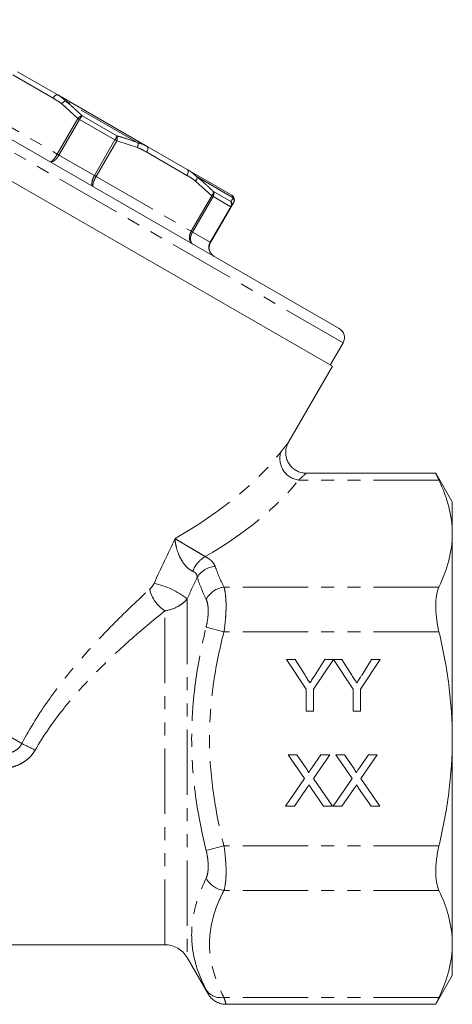
# Model space of a CAD drawing. Units: millimetres. Extents: x -38 to 601, y 10 to 329.
# Drawn here: x 187 to 229, y 229 to 325 of the extents above; entities that cross this region are included whole.
import ezdxf

# ---------------------------------------------------------------- set-up
doc = ezdxf.new("R2010")
doc.units = ezdxf.units.MM
doc.linetypes.add('PHANTOM', pattern=[12.7, 6.35, -1.27, 1.27, -1.27, 1.27, -1.27])

msp = doc.modelspace()

# ---------------------------------------------------------------- linework, layer by layer
at = {"color": 8, "linetype": 'PHANTOM', "lineweight": 0}
for p, q in [((218.128, 293.205), (164.434, 324.205)), ((189.989, 316.956), (186.083, 319.212)), ((181.174, 316.849), (190.398, 311.524)), ((198.223, 312.625), (191.205, 316.677)), ((192.393, 314.979), (190.83, 316.393)), ((190.398, 311.524), (192.393, 314.979)), ((192.556, 314.885), (190.561, 311.43)), ((192.393, 314.979), (192.556, 314.885)), ((195.996, 312.899), (192.556, 314.885)), ((192.799, 315.244), (196.186, 313.289)), ((194.001, 309.444), (195.996, 312.899)), ((196.159, 312.804), (194.164, 309.349)), ((195.996, 312.899), (196.159, 312.804)), ((198.165, 312.158), (196.159, 312.804)), ((202.98, 309.456), (199.073, 311.712)), ((190.398, 311.524), (190.561, 311.43)), ((190.561, 311.43), (194.001, 309.444)), ((194.001, 309.444), (194.164, 309.349)), ((194.164, 309.349), (203.388, 304.024)), ((205.383, 307.479), (203.82, 308.893)), ((207.481, 307.28), (203.972, 309.306)), ((205.556, 307.879), (207.249, 306.902)), ((203.388, 304.024), (205.383, 307.479)), ((205.512, 307.405), (203.517, 303.949)), ((205.383, 307.479), (205.512, 307.405)), ((207.232, 306.412), (205.512, 307.405)), ((205.237, 302.957), (207.232, 306.412)), ((207.232, 306.412), (207.266, 306.392)), ((203.388, 304.024), (203.517, 303.949)), ((203.517, 303.949), (205.237, 302.957)), ((205.237, 302.957), (205.272, 302.937)), ((186.948, 254.28), (140.547, 281.069)), ((227.439, 279.866), (213.812, 279.866)), ((227.439, 269.474), (206.573, 269.474)), ((203.004, 268.343), (203.004, 233.501)), ((200.839, 234.751), (200.839, 267.166)), ((206.573, 265.144), (204.841, 265.587)), ((227.439, 265.144), (206.573, 265.144)), ((206.573, 244.359), (204.841, 243.915)), ((227.439, 244.359), (206.573, 244.359)), ((227.439, 240.029), (206.573, 240.029)), ((227.439, 229.637), (206.573, 229.637))]:
    msp.add_line(p, q, dxfattribs=at)
at = {"color": 7, "linetype": 'Continuous', "lineweight": 15}
for p, q in [((217.762, 294.571), (165.8, 324.571)), ((217.094, 290.915), (162.968, 322.165)), ((186.549, 319.52), (190.456, 317.264)), ((190.456, 317.264), (199.107, 312.27)), ((199.107, 312.27), (203.013, 310.014)), ((203.013, 310.014), (207.339, 307.517)), ((207.356, 307.505), (207.339, 307.517)), ((207.266, 306.392), (205.272, 302.937)), ((207.488, 306.776), (207.266, 306.392)), ((216.878, 291.04), (218.128, 293.205)), ((212.834, 283.535), (217.094, 290.915)), ((227.125, 280.536), (214.564, 280.536)), ((228.731, 277.751), (227.123, 280.536)), ((228.731, 277.751), (228.731, 274.67)), ((228.731, 274.67), (228.731, 254.751)), ((212.638, 262.438), (213.473, 262.438)), ((214.561, 259.557), (212.638, 262.438)), ((213.473, 262.438), (214.442, 260.91)), ((217.189, 262.438), (215.266, 259.557)), ((215.424, 260.967), (216.355, 262.438)), ((216.355, 262.438), (217.189, 262.438)), ((217.199, 262.438), (218.024, 262.438)), ((219.113, 259.557), (217.199, 262.438)), ((218.024, 262.438), (218.993, 260.91)), ((221.741, 262.438), (219.818, 259.557)), ((219.975, 260.967), (220.906, 262.438)), ((220.906, 262.438), (221.741, 262.438)), ((214.561, 257.438), (214.561, 259.557)), ((215.266, 259.557), (215.266, 257.438)), ((219.113, 257.438), (219.113, 259.557)), ((219.818, 259.557), (219.818, 257.438)), ((215.266, 257.438), (214.561, 257.438)), ((219.818, 257.438), (219.113, 257.438)), ((228.731, 254.751), (228.731, 234.833)), ((212.799, 253.2), (213.648, 253.2)), ((214.39, 250.89), (212.799, 253.2)), ((213.648, 253.2), (214.52, 251.934)), ((215.106, 251.933), (215.976, 253.2)), ((216.837, 253.2), (215.246, 250.882)), ((215.976, 253.2), (216.837, 253.2)), ((217.414, 253.2), (218.263, 253.2)), ((219.006, 250.89), (217.414, 253.2)), ((218.263, 253.2), (219.136, 251.934)), ((219.722, 251.933), (220.591, 253.2)), ((221.453, 253.2), (219.861, 250.882)), ((220.591, 253.2), (221.453, 253.2)), ((212.542, 248.2), (214.39, 250.89)), ((215.246, 250.882), (217.094, 248.2)), ((217.158, 248.2), (219.006, 250.89)), ((219.861, 250.882), (221.709, 248.2)), ((214.586, 249.921), (213.403, 248.2)), ((216.243, 248.2), (215.026, 249.967)), ((219.201, 249.921), (218.018, 248.2)), ((220.859, 248.2), (219.642, 249.967)), ((213.403, 248.2), (212.542, 248.2)), ((217.094, 248.2), (216.243, 248.2)), ((218.018, 248.2), (217.158, 248.2)), ((221.709, 248.2), (220.859, 248.2)), ((182.128, 234.751), (200.839, 234.751)), ((228.731, 234.833), (228.731, 231.751)), ((203.004, 233.501), (205.028, 229.996)), ((227.123, 228.967), (228.731, 231.751)), ((206.762, 228.967), (227.148, 228.967))]:
    msp.add_line(p, q, dxfattribs=at)
at = {"color": 8, "linetype": 'PHANTOM', "lineweight": 0, "flags": 128}
for points in [[(189.989, 316.956), (190.042, 317.038), (190.102, 317.112), (190.165, 317.176), (190.23, 317.226), (190.293, 317.26), (190.354, 317.279), (190.409, 317.28), (190.456, 317.264)], [(199.107, 312.27), (199.144, 312.237), (199.17, 312.189), (199.185, 312.127), (199.186, 312.054), (199.175, 311.973), (199.152, 311.887), (199.118, 311.798), (199.073, 311.712)], [(203.013, 310.014), (203.051, 309.981), (203.077, 309.933), (203.091, 309.872), (203.093, 309.799), (203.082, 309.718), (203.059, 309.631), (203.024, 309.543), (202.98, 309.456)]]:
    msp.add_lwpolyline(points, dxfattribs=at)
at = {"color": 8, "linetype": 'PHANTOM', "lineweight": 0}
for centre, radius, start, end in [((191.449, 315.963), 0.754, 108.85205, 145.21583), ((193.003, 314.488), 0.783, 105.06288, 141.18551), ((194.68, 313.712), 2.426, 140.83108, 151.09761), ((193.919, 314.152), 2.426, 328.90239, 339.16892), ((195.429, 313.087), 0.783, 338.81449, 14.93712), ((197.484, 312.479), 0.754, 334.78417, 11.14795), ((203.356, 309.299), 0.616, 318.88767, 0.64787), ((204.986, 307.888), 0.57, 314.1509, 359.12481), ((205.06, 307.686), 0.533, 328.16026, 21.33694), ((206.795, 306.672), 0.509, 329.19044, 26.79342), ((206.844, 306.633), 0.487, 330.30742, 33.55257), ((207.06, 307.022), 0.494, 330.1196, 31.46408), ((214.111, 281.963), 2.118, 162.70005, 261.86419), ((206.11, 270.06), 2.732, 119.72104, 159.62496), ((205.88, 269.259), 2.235, 94.24954, 148.117), ((197.978, 261.747), 8.293, 52.69174, 77.39996), ((202.84, 270.15), 3.594, 194.31247, 236.15834), ((206.86, 267.189), 2.303, 97.16136, 151.26282), ((175.016, 228.381), 28.516, 62.35157, 65.26346), ((206.86, 242.314), 2.303, 208.73718, 262.83864), ((206.27, 231.332), 1.722, 213.9237, 280.13853)]:
    msp.add_arc(centre, radius, start, end, dxfattribs=at)
at = {"color": 7, "linetype": 'Continuous', "lineweight": 15}
for centre, radius, start, end in [((207.089, 307.084), 0.5, 330, 60), ((207.088, 307.083), 0.5, 331.32234, 57.63436), ((217.262, 293.705), 1, 330, 60), ((200.839, 232.251), 2.5, 30, 90)]:
    msp.add_arc(centre, radius, start, end, dxfattribs=at)
at = {"color": 8, "linetype": 'PHANTOM', "lineweight": 0}
for centre, major_axis, ratio, start_param, end_param in [((176.798, 283.619), (38.115, 8.257), 0.455443, 5.326146, 5.785808), ((176.798, 281.887), (39.847, 6.706), 0.451416, 5.411413, 5.820865)]:
    msp.add_ellipse(centre, major_axis=major_axis, ratio=ratio, start_param=start_param, end_param=end_param, dxfattribs=at)
for points, knots in [([(190.83, 316.393), (190.595, 316.564), (190.322, 316.763), (190.03, 316.932), (189.989, 316.956)], [0, 0, 0, 0, 0.859121, 1, 1, 1, 1]), ([(190.456, 317.264), (190.494, 317.242), (190.773, 317.079), (191.005, 316.863), (191.205, 316.677)], [0, 0, 0, 0, 0.137015, 1, 1, 1, 1]), ([(191.205, 316.677), (191.428, 316.49), (191.975, 316.032), (192.493, 315.538), (192.799, 315.244)], [0, 0, 0, 0, 0.407409, 1, 1, 1, 1]), ([(196.186, 313.289), (196.466, 313.208), (197.154, 313.01), (197.825, 312.768), (198.223, 312.625)], [0, 0, 0, 0, 0.407397, 1, 1, 1, 1]), ([(199.073, 311.712), (198.82, 311.853), (198.526, 312.018), (198.21, 312.141), (198.165, 312.158)], [0, 0, 0, 0, 0.857233, 1, 1, 1, 1]), ([(198.223, 312.625), (198.466, 312.552), (198.77, 312.462), (199.05, 312.302), (199.107, 312.27)], [0, 0, 0, 0, 0.8000422, 1, 1, 1, 1]), ([(189.688, 310.779), (189.69, 310.778), (189.703, 310.771), (189.734, 310.767), (189.79, 310.785), (189.859, 310.829), (189.942, 310.901), (190.034, 310.999), (190.129, 311.116), (190.219, 311.239), (190.309, 311.375), (190.368, 311.472), (190.397, 311.523), (190.398, 311.524)], [0, 0, 0, 0, 0.012589, 0.118682, 0.227512, 0.336583, 0.448774, 0.578846, 0.682122, 0.788419, 0.891148, 0.997047, 1, 1, 1, 1]), ([(190.561, 311.43), (190.561, 311.428), (190.504, 311.331), (190.377, 311.144), (190.194, 310.952), (190.012, 310.814), (189.841, 310.742), (189.734, 310.753), (189.691, 310.778), (189.688, 310.779)], [0, 0, 0, 0, 0.00296, 0.211327, 0.420777, 0.551292, 0.772523, 0.987381, 1, 1, 1, 1]), ([(203.013, 310.014), (203.06, 309.987), (203.401, 309.789), (203.707, 309.529), (203.972, 309.306)], [0, 0, 0, 0, 0.137015, 1, 1, 1, 1]), ([(193.874, 308.362), (193.872, 308.364), (193.829, 308.389), (193.765, 308.476), (193.743, 308.66), (193.771, 308.887), (193.846, 309.141), (193.944, 309.345), (194, 309.442), (194.001, 309.444)], [0, 0, 0, 0, 0.012619, 0.227477, 0.448708, 0.579223, 0.788673, 0.99704, 1, 1, 1, 1]), ([(194.164, 309.349), (194.164, 309.348), (194.107, 309.25), (194.003, 309.05), (193.903, 308.81), (193.841, 308.604), (193.821, 308.444), (193.848, 308.378), (193.873, 308.363), (193.874, 308.362)], [0, 0, 0, 0, 0.002962, 0.211427, 0.420874, 0.551339, 0.772485, 0.987373, 1, 1, 1, 1]), ([(203.82, 308.893), (203.586, 309.064), (203.313, 309.263), (203.021, 309.432), (202.98, 309.456)], [0, 0, 0, 0, 0.8591205, 1, 1, 1, 1]), ([(203.972, 309.306), (204.194, 309.12), (204.738, 308.664), (205.251, 308.171), (205.556, 307.879)], [0, 0, 0, 0, 0.4074092, 1, 1, 1, 1]), ([(207.249, 306.902), (207.286, 306.962), (207.376, 307.109), (207.442, 307.216), (207.481, 307.28)], [0, 0, 0, 0, 0.407397, 1, 1, 1, 1]), ([(207.481, 307.28), (207.451, 307.367), (207.416, 307.465), (207.362, 307.501), (207.356, 307.505)], [0, 0, 0, 0, 0.884359, 1, 1, 1, 1]), ([(203.545, 302.779), (203.54, 302.782), (203.465, 302.826), (203.336, 302.95), (203.241, 303.176), (203.21, 303.437), (203.244, 303.714), (203.331, 303.925), (203.387, 304.023), (203.388, 304.024)], [0, 0, 0, 0, 0.012627, 0.227515, 0.448661, 0.579126, 0.788573, 0.997038, 1, 1, 1, 1]), ([(203.517, 303.949), (203.517, 303.948), (203.46, 303.85), (203.368, 303.643), (203.315, 303.376), (203.319, 303.132), (203.381, 302.925), (203.48, 302.817), (203.541, 302.781), (203.545, 302.779)], [0, 0, 0, 0, 0.0029602, 0.2113268, 0.4207775, 0.551292, 0.7725226, 0.9873806, 1, 1, 1, 1]), ([(205.638, 301.571), (205.632, 301.574), (205.528, 301.635), (205.343, 301.792), (205.184, 302.055), (205.104, 302.344), (205.103, 302.641), (205.18, 302.858), (205.236, 302.955), (205.237, 302.957)], [0, 0, 0, 0, 0.012619, 0.227477, 0.448708, 0.579223, 0.788673, 0.99704, 1, 1, 1, 1]), ([(212.089, 282.592), (212.183, 282.713), (212.372, 282.955), (212.599, 283.242), (212.769, 283.455), (212.824, 283.523), (212.837, 283.539), (212.834, 283.535), (212.834, 283.535)], [0, 0, 0, 0, 0.217812, 0.438366, 0.681834, 0.930875, 0.995881, 1, 1, 1, 1]), ([(214.564, 280.534), (214.564, 280.534), (214.564, 280.534), (214.539, 280.512), (214.489, 280.468), (214.413, 280.402), (214.318, 280.318), (214.209, 280.222), (214.09, 280.116), (213.958, 279.998), (213.861, 279.91), (213.812, 279.866)], [0, 0, 0, 0, 0.068099, 0.187274, 0.307613, 0.431436, 0.556356, 0.665907, 0.776042, 0.887786, 1, 1, 1, 1]), ([(203.549, 271.012), (203.421, 271.063), (203.293, 271.14), (203.036, 271.344), (202.916, 271.464), (202.695, 271.727), (202.593, 271.871), (202.414, 272.162), (202.334, 272.312), (202.124, 272.762), (202.022, 273.062), (201.915, 273.495), (201.887, 273.637), (201.845, 273.915), (201.831, 274.052), (201.824, 274.183)], [0, 0, 0, 0, 0.125, 0.125, 0.25, 0.25, 0.375, 0.375, 0.5, 0.5, 0.75, 0.75, 0.875, 0.875, 1, 1, 1, 1]), ([(204.755, 272.433), (204.642, 272.5), (204.515, 272.575), (204.232, 272.744), (204.084, 272.832), (203.789, 273.007), (203.64, 273.096), (203.356, 273.264), (203.218, 273.346), (202.825, 273.58), (202.589, 273.721), (202.273, 273.911), (202.174, 273.97), (201.989, 274.082), (201.903, 274.135), (201.824, 274.183)], [0, 0, 0, 0, 0.125, 0.125, 0.25, 0.25, 0.375, 0.375, 0.5, 0.5, 0.75, 0.75, 0.875, 0.875, 1, 1, 1, 1]), ([(204.755, 272.433), (204.883, 272.369), (204.999, 272.3), (205.208, 272.155), (205.302, 272.077), (205.545, 271.836), (205.654, 271.666), (205.714, 271.488)], [0, 0, 0, 0, 0.25, 0.25, 0.5, 0.5, 1, 1, 1, 1]), ([(203.982, 270.439), (203.972, 270.562), (203.935, 270.678), (203.789, 270.877), (203.684, 270.957), (203.549, 271.012)], [0, 0, 0, 0, 0.5, 0.5, 1, 1, 1, 1]), ([(199.358, 269.262), (199.441, 269.338), (199.521, 269.426), (199.667, 269.62), (199.735, 269.727), (199.787, 269.84)], [0, 0, 0, 0, 0.5, 0.5, 1, 1, 1, 1]), ([(186.948, 254.28), (187.74, 255.79), (188.634, 257.214), (190.083, 259.257), (190.585, 259.922), (191.618, 261.227), (192.151, 261.868), (193.771, 263.737), (194.878, 264.913), (197.11, 267.162), (198.237, 268.234), (199.358, 269.262)], [0, 0, 0, 0, 0.25, 0.25, 0.375, 0.375, 0.5, 0.5, 0.75, 0.75, 1, 1, 1, 1]), ([(206.573, 269.474), (206.64, 269.256), (206.691, 268.987), (206.742, 268.525), (206.755, 268.362), (206.773, 268.014), (206.777, 267.829), (206.777, 267.451), (206.773, 267.256), (206.755, 266.853), (206.742, 266.643), (206.69, 266.009), (206.64, 265.58), (206.573, 265.144)], [0, 0, 0, 0, 0.25, 0.25, 0.375, 0.375, 0.5, 0.5, 0.625, 0.625, 0.75, 0.75, 1, 1, 1, 1]), ([(203.004, 268.343), (202.893, 268.196), (202.76, 268.06), (202.453, 267.806), (202.277, 267.688), (201.714, 267.383), (201.278, 267.236), (200.839, 267.166)], [0, 0, 0, 0, 0.25, 0.25, 0.5, 0.5, 1, 1, 1, 1]), ([(204.841, 265.587), (204.907, 265.856), (204.958, 266.122), (205.01, 266.517), (205.023, 266.648), (205.041, 266.9), (205.045, 267.023), (205.045, 267.26), (205.041, 267.376), (205.023, 267.595), (205.01, 267.698), (204.959, 267.988), (204.907, 268.158), (204.841, 268.296)], [0, 0, 0, 0, 0.25, 0.25, 0.375, 0.375, 0.5, 0.5, 0.625, 0.625, 0.75, 0.75, 1, 1, 1, 1]), ([(200.839, 267.166), (199.711, 266.26), (198.576, 265.312), (196.322, 263.315), (195.202, 262.266), (193.558, 260.588), (193.015, 260.01), (191.962, 258.829), (191.451, 258.225), (189.971, 256.36), (189.056, 255.05), (188.248, 253.64)], [0, 0, 0, 0, 0.25, 0.25, 0.5, 0.5, 0.625, 0.625, 0.75, 0.75, 1, 1, 1, 1]), ([(204.841, 243.915), (204.401, 245.693), (204.048, 247.479), (203.567, 251.074), (203.439, 252.884), (203.436, 255.617), (203.467, 256.532), (203.59, 258.363), (203.682, 259.276), (204.044, 262.003), (204.4, 263.805), (204.841, 265.587)], [0, 0, 0, 0, 0.25, 0.25, 0.5, 0.5, 0.625, 0.625, 0.75, 0.75, 1, 1, 1, 1]), ([(206.573, 265.144), (206.135, 263.435), (205.781, 261.714), (205.417, 259.104), (205.324, 258.229), (205.199, 256.47), (205.168, 255.59), (205.171, 252.964), (205.301, 251.227), (205.784, 247.777), (206.136, 246.063), (206.573, 244.359)], [0, 0, 0, 0, 0.25, 0.25, 0.375, 0.375, 0.5, 0.5, 0.75, 0.75, 1, 1, 1, 1]), ([(188.248, 253.64), (188.142, 253.455), (188.019, 253.283), (187.743, 252.965), (187.588, 252.817), (187.254, 252.555), (187.077, 252.44), (186.705, 252.241), (186.508, 252.157), (186.107, 252.019), (185.902, 251.965), (185.486, 251.885), (185.273, 251.858), (184.638, 251.815), (184.215, 251.833), (183.793, 251.888)], [0, 0, 0, 0, 0.125, 0.125, 0.25, 0.25, 0.375, 0.375, 0.5, 0.5, 0.625, 0.625, 0.75, 0.75, 1, 1, 1, 1]), ([(184.042, 253.457), (184.302, 253.394), (184.564, 253.348), (185.1, 253.306), (185.375, 253.311), (185.777, 253.383), (185.911, 253.419), (186.169, 253.517), (186.292, 253.579), (186.64, 253.814), (186.827, 254.029), (186.948, 254.28)], [0, 0, 0, 0, 0.25, 0.25, 0.5, 0.5, 0.625, 0.625, 0.75, 0.75, 1, 1, 1, 1]), ([(204.841, 241.206), (204.907, 241.345), (204.958, 241.511), (205.01, 241.802), (205.023, 241.907), (205.041, 242.125), (205.045, 242.238), (205.045, 242.475), (205.041, 242.6), (205.023, 242.853), (205.01, 242.982), (204.959, 243.375), (204.907, 243.646), (204.841, 243.915)], [0, 0, 0, 0, 0.25, 0.25, 0.375, 0.375, 0.5, 0.5, 0.625, 0.625, 0.75, 0.75, 1, 1, 1, 1]), ([(206.573, 244.359), (206.64, 243.923), (206.691, 243.485), (206.742, 242.855), (206.755, 242.648), (206.773, 242.243), (206.777, 242.045), (206.777, 241.667), (206.773, 241.486), (206.755, 241.14), (206.742, 240.973), (206.69, 240.51), (206.64, 240.247), (206.573, 240.029)], [0, 0, 0, 0, 0.25, 0.25, 0.375, 0.375, 0.5, 0.5, 0.625, 0.625, 0.75, 0.75, 1, 1, 1, 1]), ([(204.841, 230.371), (204.401, 231.234), (204.048, 232.104), (203.567, 233.87), (203.439, 234.765), (203.436, 236.131), (203.467, 236.591), (203.59, 237.516), (203.682, 237.978), (204.044, 239.366), (204.4, 240.29), (204.841, 241.206)], [0, 0, 0, 0, 0.25, 0.25, 0.5, 0.5, 0.625, 0.625, 0.75, 0.75, 1, 1, 1, 1]), ([(206.573, 240.029), (206.135, 239.175), (205.781, 238.314), (205.417, 237.009), (205.324, 236.572), (205.199, 235.692), (205.168, 235.252), (205.171, 233.939), (205.301, 233.071), (205.784, 231.345), (206.136, 230.489), (206.573, 229.637)], [0, 0, 0, 0, 0.25, 0.25, 0.375, 0.375, 0.5, 0.5, 0.75, 0.75, 1, 1, 1, 1]), ([(205.03, 229.997), (205.034, 229.988), (205.053, 229.951), (204.971, 230.115), (204.871, 230.31), (204.841, 230.371)], [0, 0, 0, 0, 0.175201, 0.745764, 1, 1, 1, 1]), ([(206.573, 229.637), (206.603, 229.536), (206.703, 229.21), (206.785, 228.941), (206.766, 229.002), (206.762, 229.017)], [0, 0, 0, 0, 0.253324, 0.825189, 1, 1, 1, 1])]:
    msp.add_open_spline(points, degree=3, knots=knots, dxfattribs=at)
at = {"color": 7, "linetype": 'Continuous', "lineweight": 15}
for points, knots in [([(205.272, 302.937), (205.271, 302.935), (205.215, 302.838), (205.136, 302.622), (205.131, 302.328), (205.204, 302.043), (205.354, 301.785), (205.532, 301.633), (205.632, 301.574), (205.638, 301.571)], [0, 0, 0, 0, 0.002962, 0.211427, 0.420874, 0.551339, 0.772485, 0.987373, 1, 1, 1, 1]), ([(214.565, 280.539), (214.429, 280.546), (214.135, 280.561), (213.7, 280.714), (213.281, 280.976), (212.945, 281.331), (212.717, 281.734), (212.595, 282.131), (212.556, 282.503), (212.581, 282.839), (212.65, 283.128), (212.737, 283.357), (212.807, 283.483), (212.835, 283.535)], [0, 0, 0, 0, 0.097562, 0.210511, 0.326355, 0.449087, 0.5578, 0.655867, 0.744917, 0.825267, 0.896521, 0.957731, 1, 1, 1, 1]), ([(227.125, 280.533), (227.124, 280.534), (227.122, 280.538), (227.133, 280.516), (227.156, 280.465), (227.194, 280.385), (227.245, 280.276), (227.305, 280.148), (227.37, 280.011), (227.416, 279.914), (227.439, 279.866)], [0, 0, 0, 0, 0.036023, 0.187383, 0.329941, 0.473481, 0.620062, 0.767668, 0.883595, 1, 1, 1, 1]), ([(227.439, 279.866), (227.846, 279.008), (228.172, 278.147), (228.615, 276.415), (228.731, 275.545), (228.731, 274.67)], [0, 0, 0, 0, 0.5, 0.5, 1, 1, 1, 1]), ([(228.731, 274.67), (228.731, 274.235), (228.703, 273.8), (228.589, 272.926), (228.503, 272.489), (228.17, 271.187), (227.844, 270.327), (227.439, 269.474)], [0, 0, 0, 0, 0.25, 0.25, 0.5, 0.5, 1, 1, 1, 1]), ([(227.439, 269.474), (227.336, 269.258), (227.258, 268.996), (227.178, 268.533), (227.157, 268.366), (227.13, 268.019), (227.124, 267.837), (227.123, 267.457), (227.13, 267.258), (227.157, 266.85), (227.177, 266.643), (227.256, 266.012), (227.336, 265.576), (227.439, 265.144)], [0, 0, 0, 0, 0.25, 0.25, 0.375, 0.375, 0.5, 0.5, 0.625, 0.625, 0.75, 0.75, 1, 1, 1, 1]), ([(228.731, 254.751), (228.731, 256.492), (228.615, 258.239), (228.168, 261.734), (227.841, 263.45), (227.439, 265.144)], [0, 0, 0, 0, 0.5, 0.5, 1, 1, 1, 1]), ([(214.442, 260.91), (214.486, 260.842), (214.57, 260.71), (214.692, 260.517), (214.806, 260.338), (214.88, 260.222), (214.915, 260.166)], [0, 0, 0, 0, 0.27481, 0.53324, 0.77433, 1, 1, 1, 1]), ([(214.915, 260.166), (214.95, 260.221), (215.026, 260.339), (215.146, 260.529), (215.28, 260.74), (215.374, 260.889), (215.424, 260.967)], [0, 0, 0, 0, 0.207834, 0.444075, 0.707834, 1, 1, 1, 1]), ([(218.993, 260.91), (219.037, 260.842), (219.121, 260.71), (219.243, 260.517), (219.358, 260.338), (219.431, 260.222), (219.466, 260.166)], [0, 0, 0, 0, 0.27481, 0.53324, 0.77433, 1, 1, 1, 1]), ([(219.466, 260.166), (219.502, 260.221), (219.577, 260.339), (219.697, 260.529), (219.832, 260.74), (219.926, 260.889), (219.975, 260.967)], [0, 0, 0, 0, 0.207834, 0.444075, 0.707834, 1, 1, 1, 1]), ([(227.439, 244.359), (227.641, 245.211), (227.825, 246.072), (228.146, 247.802), (228.283, 248.669), (228.616, 251.27), (228.731, 253.009), (228.731, 254.751)], [0, 0, 0, 0, 0.25, 0.25, 0.5, 0.5, 1, 1, 1, 1]), ([(214.52, 251.934), (214.542, 251.902), (214.582, 251.843), (214.638, 251.758), (214.683, 251.683), (214.721, 251.619), (214.749, 251.564), (214.769, 251.52), (214.78, 251.485), (214.78, 251.465), (214.78, 251.457)], [0, 0, 0, 0, 0.2095384, 0.3932057, 0.5541511, 0.6893818, 0.8022796, 0.8899516, 0.9560592, 1, 1, 1, 1]), ([(214.78, 251.457), (214.801, 251.488), (214.848, 251.556), (214.924, 251.667), (215.011, 251.794), (215.073, 251.885), (215.106, 251.933)], [0, 0, 0, 0, 0.1959591, 0.4294655, 0.6966747, 1, 1, 1, 1]), ([(219.136, 251.934), (219.157, 251.902), (219.197, 251.843), (219.253, 251.758), (219.299, 251.683), (219.337, 251.619), (219.365, 251.564), (219.385, 251.52), (219.395, 251.485), (219.395, 251.465), (219.395, 251.457)], [0, 0, 0, 0, 0.209538, 0.393206, 0.554151, 0.689382, 0.80228, 0.889952, 0.956059, 1, 1, 1, 1]), ([(219.395, 251.457), (219.417, 251.488), (219.464, 251.556), (219.539, 251.667), (219.626, 251.794), (219.689, 251.885), (219.722, 251.933)], [0, 0, 0, 0, 0.195959, 0.429465, 0.696675, 1, 1, 1, 1]), ([(214.821, 250.264), (214.795, 250.227), (214.748, 250.158), (214.682, 250.064), (214.631, 249.986), (214.599, 249.941), (214.586, 249.921)], [0, 0, 0, 0, 0.326889, 0.601754, 0.825221, 1, 1, 1, 1]), ([(215.026, 249.967), (214.991, 250.017), (214.923, 250.116), (214.855, 250.215), (214.821, 250.264)], [0, 0, 0, 0, 0.5057819, 1, 1, 1, 1]), ([(219.436, 250.264), (219.411, 250.227), (219.363, 250.158), (219.298, 250.064), (219.246, 249.986), (219.215, 249.941), (219.201, 249.921)], [0, 0, 0, 0, 0.326889, 0.6017543, 0.8252208, 1, 1, 1, 1]), ([(219.642, 249.967), (219.607, 250.017), (219.538, 250.116), (219.47, 250.215), (219.436, 250.264)], [0, 0, 0, 0, 0.505782, 1, 1, 1, 1]), ([(227.439, 244.359), (227.336, 243.927), (227.258, 243.499), (227.178, 242.865), (227.157, 242.654), (227.13, 242.249), (227.124, 242.052), (227.123, 241.672), (227.13, 241.487), (227.157, 241.137), (227.177, 240.973), (227.256, 240.512), (227.336, 240.245), (227.439, 240.029)], [0, 0, 0, 0, 0.25, 0.25, 0.375, 0.375, 0.5, 0.5, 0.625, 0.625, 0.75, 0.75, 1, 1, 1, 1]), ([(227.439, 240.029), (227.846, 239.171), (228.172, 238.31), (228.615, 236.578), (228.731, 235.708), (228.731, 234.833)], [0, 0, 0, 0, 0.5, 0.5, 1, 1, 1, 1]), ([(228.731, 234.833), (228.731, 234.398), (228.703, 233.963), (228.589, 233.089), (228.503, 232.652), (228.17, 231.35), (227.844, 230.49), (227.439, 229.637)], [0, 0, 0, 0, 0.25, 0.25, 0.5, 0.5, 1, 1, 1, 1]), ([(205.029, 229.996), (205.031, 229.992), (205.051, 229.954), (205.142, 229.806), (205.313, 229.588), (205.603, 229.333), (205.954, 229.127), (206.359, 228.99), (206.634, 228.979), (206.758, 228.974)], [0, 0, 0, 0, 0.007141, 0.06063, 0.247194, 0.399742, 0.608166, 0.824026, 1, 1, 1, 1]), ([(227.439, 229.637), (227.33, 229.405), (227.146, 229.016), (227.148, 229.019), (227.148, 229.02)], [0, 0, 0, 0, 0.593792, 1, 1, 1, 1])]:
    msp.add_open_spline(points, degree=3, knots=knots, dxfattribs=at)
at = {"color": 8, "linetype": 'PHANTOM', "lineweight": 0}
for points in [[(199.787, 269.84), (200.451, 271.29), (201.131, 272.738), (201.824, 274.183)], [(205.714, 271.488), (205.941, 270.81), (206.232, 270.139), (206.573, 269.474)], [(203.982, 270.439), (203.652, 269.741), (203.326, 269.042), (203.004, 268.343)], [(204.841, 268.296), (204.498, 269.007), (204.208, 269.721), (203.982, 270.439)]]:
    msp.add_open_spline(points, degree=3, dxfattribs=at)

doc.saveas('drawing.dxf')
